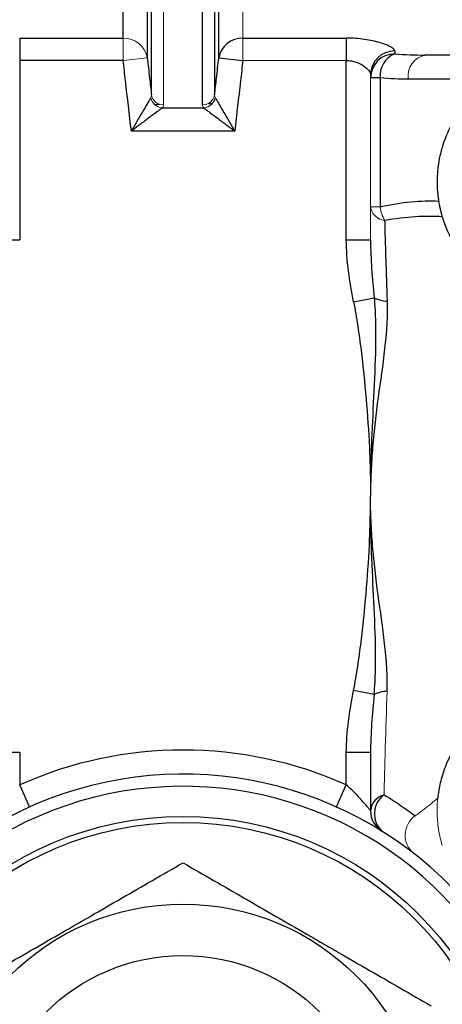
# Model space of a CAD drawing. Units: inches. Extents: x -53.9 to 43.4, y -22.2 to 28.8.
# Drawn here: x -18.9 to -17.5, y 1.4 to 4.6 of the extents above; entities that cross this region are included whole.
import ezdxf

# ---------------------------------------------------------------- set-up
doc = ezdxf.new("R2010")
doc.units = ezdxf.units.IN
doc.header["$MEASUREMENT"] = 0

msp = doc.modelspace()

# ---------------------------------------------------------------- linework, layer by layer
at = {"color": 144, "linetype": 'Continuous', "lineweight": 18}
for p, q in [((-18.3984, 6.1593), (-18.3984, 4.3447)), ((-18.1401, 5.9316), (-18.1401, 4.5618)), ((-18.5294, 4.5618), (-18.5294, 4.4887)), ((-18.1401, 4.5618), (-18.1401, 4.4887)), ((-18.4513, 4.4976), (-18.5294, 4.4887)), ((-17.8033, 4.4887), (-18.1401, 4.4887)), ((-17.7245, 4.4427), (-17.7245, 3.9048)), ((-17.6933, 4.0124), (-17.7245, 4.0124))]:
    msp.add_line(p, q, dxfattribs=at)
at = {"color": 7, "linetype": 'Continuous', "lineweight": 25}
for p, q in [((-18.2712, 4.3447), (-18.2712, 6.1593)), ((-18.4374, 4.3773), (-18.4374, 6.1282)), ((-18.2321, 6.1282), (-18.2321, 4.3773)), ((-18.4513, 5.9908), (-18.4513, 4.4976)), ((-18.2182, 4.4976), (-18.2182, 5.9908)), ((-18.5294, 4.5618), (-18.5294, 5.9316)), ((-18.8663, 4.5618), (-18.5294, 4.5618)), ((-18.8663, 4.5618), (-18.8663, 4.4887)), ((-18.1401, 4.5618), (-17.8033, 4.5618)), ((-17.8033, 4.5618), (-17.8033, 4.4887)), ((-18.2182, 4.4976), (-18.1401, 4.4887)), ((-17.6458, 4.5201), (-17.6458, 4.5104)), ((-16.6812, 4.5066), (-17.5474, 4.5066)), ((-18.5294, 4.4887), (-18.8663, 4.4887)), ((-18.8663, 4.4887), (-18.8663, 3.9048)), ((-17.8033, 3.9048), (-17.8033, 4.4887)), ((-17.6933, 4.4321), (-17.7245, 4.4321)), ((-17.6933, 4.4321), (-17.6933, 4.0124)), ((-17.425, 4.4279), (-17.6017, 4.4279)), ((-18.4277, 4.3458), (-18.4116, 4.3469)), ((-18.4025, 4.3343), (-18.2671, 4.3343)), ((-18.2524, 4.3492), (-18.2386, 4.3492)), ((-18.1667, 4.2591), (-18.5029, 4.2591)), ((-18.945, 3.9048), (-18.8663, 3.9048)), ((-17.8033, 3.9048), (-17.7245, 3.9048)), ((-17.7796, 3.7024), (-17.7127, 3.7155)), ((-17.7127, 2.4237), (-17.7796, 2.4369)), ((-18.8663, 2.2345), (-18.945, 2.2345)), ((-18.8663, 2.2345), (-18.8663, 2.1292)), ((-17.7245, 2.2345), (-17.8033, 2.2345)), ((-17.8033, 2.1292), (-17.8033, 2.2345)), ((-17.7245, 2.2345), (-17.7245, 2.0451)), ((-18.8341, 2.0573), (-18.8663, 2.1292)), ((-17.8355, 2.0573), (-17.8033, 2.1292))]:
    msp.add_line(p, q, dxfattribs=at)
for radius in [1.0827, 1.063, 0.7972, 0.6299]:
    msp.add_circle((-18.3348, 0.9437), radius, dxfattribs=at)
at = {"color": 144, "linetype": 'Continuous', "lineweight": 18}
for centre, radius, start, end in [((-18.5272, 4.4849), 0.0769, 9.5131, 91.7014), ((-17.5324, 4.4382), 0.07, 102.3399, 188.4755), ((-18.3988, 4.376), 0.0418, 191.5837, 265.039), ((-18.3993, 4.3833), 0.0387, 188.9123, 271.3181), ((-18.2703, 4.3833), 0.0387, 268.6819, 351.0877), ((-18.2707, 4.376), 0.0418, 274.961, 348.4163), ((-17.6708, 4.0213), 0.0545, 189.3869, 261.6719), ((-17.5688, 4.028), 0.1255, 187.133, 208.8657), ((-18.3348, 3.0696), 1.2863, 305.9631, 310.1175), ((-17.5337, 1.9654), 0.078, 125.926, 230.0259), ((-17.1143, 2.046), 0.3937, 188.0275, 196.8972)]:
    msp.add_arc(centre, radius, start, end, dxfattribs=at)
at = {"color": 7, "linetype": 'Continuous', "lineweight": 25}
for centre, radius, start, end in [((-18.1424, 4.4849), 0.0769, 88.2986, 170.4869), ((-17.6465, 4.442), 0.0781, 89.4999, 179.491), ((-17.646, 4.4319), 0.0785, 89.8598, 179.8591), ((-17.6167, 4.4392), 0.077, 112.228, 185.3053), ((-17.6614, 3.8312), 0.1266, 246.066, 265.8136), ((-17.6614, 2.3081), 0.1266, 94.1864, 113.934), ((-18.3348, 0.9437), 1.2992, 65.8523, 114.1477), ((-18.3348, 0.9437), 1.2205, 37.3569, 322.6431), ((-18.3348, 0.9437), 1.1811, 37.3569, 322.6431), ((-17.6656, 2.0397), 0.0592, 104.7515, 174.7043), ((-17.6343, 2.0348), 0.0776, 126.7149, 226.612), ((-17.6458, 2.0451), 0.0787, 180, 237.9741)]:
    msp.add_arc(centre, radius, start, end, dxfattribs=at)
for points, knots in [([(-17.6458, 4.5201), (-17.6458, 4.5219), (-17.6469, 4.524), (-17.6513, 4.5284), (-17.6546, 4.5307), (-17.6629, 4.5354), (-17.668, 4.5378), (-17.6799, 4.5425), (-17.6866, 4.5448), (-17.7013, 4.5492), (-17.7093, 4.5512), (-17.7263, 4.5548), (-17.7352, 4.5564), (-17.7539, 4.559), (-17.7636, 4.5601), (-17.7832, 4.5614), (-17.7932, 4.5618), (-17.8033, 4.5618)], [0, 0, 0, 0, 0.125, 0.125, 0.25, 0.25, 0.375, 0.375, 0.5, 0.5, 0.625, 0.625, 0.75, 0.75, 0.875, 0.875, 1, 1, 1, 1]), ([(-18.4513, 4.4976), (-18.4488, 4.4756), (-18.4462, 4.4535), (-18.4437, 4.4315), (-18.4416, 4.4134), (-18.4395, 4.3954), (-18.4374, 4.3773)], [0, 0, 0, 0, 0.001689878, 0.001689878, 0.001689878, 0.003074865, 0.003074865, 0.003074865, 0.003074865]), ([(-18.2321, 4.3773), (-18.23, 4.3954), (-18.2279, 4.4134), (-18.2258, 4.4315), (-18.2233, 4.4535), (-18.2208, 4.4756), (-18.2182, 4.4976)], [0.00093303, 0.00093303, 0.00093303, 0.00093303, 0.002318016, 0.002318016, 0.002318016, 0.004007894, 0.004007894, 0.004007894, 0.004007894]), ([(-18.5029, 4.2591), (-18.5092, 4.3136), (-18.5156, 4.368), (-18.5219, 4.4225), (-18.5244, 4.4446), (-18.5269, 4.4666), (-18.5294, 4.4887)], [0, 0, 0, 0, 0.004178139, 0.004178139, 0.004178139, 0.005870366, 0.005870366, 0.005870366, 0.005870366]), ([(-18.1401, 4.4887), (-18.1426, 4.4666), (-18.1451, 4.4446), (-18.1477, 4.4225), (-18.154, 4.368), (-18.1603, 4.3136), (-18.1667, 4.2591)], [0, 0, 0, 0, 0.001692227, 0.001692227, 0.001692227, 0.005870368, 0.005870368, 0.005870368, 0.005870368]), ([(-17.8033, 4.4887), (-17.7977, 4.4887), (-17.7922, 4.4882), (-17.7816, 4.4864), (-17.7763, 4.4851), (-17.7618, 4.4802), (-17.7534, 4.4757), (-17.7396, 4.4662), (-17.7341, 4.461), (-17.7285, 4.4537), (-17.727, 4.4513), (-17.725, 4.4468), (-17.7245, 4.4447), (-17.7245, 4.4427)], [0, 0, 0, 0, 0.125, 0.125, 0.25, 0.25, 0.5, 0.5, 0.75, 0.75, 0.875, 0.875, 1, 1, 1, 1]), ([(-18.4398, 4.3676), (-18.4412, 4.3652), (-18.443, 4.3621), (-18.447, 4.3552), (-18.4493, 4.3513), (-18.4566, 4.3388), (-18.462, 4.3294), (-18.4732, 4.3102), (-18.479, 4.3002), (-18.4879, 4.2849), (-18.4909, 4.2797), (-18.4968, 4.2695), (-18.4999, 4.2642), (-18.5029, 4.2591)], [0, 0, 0, 0, 0.125, 0.125, 0.25, 0.25, 0.5, 0.5, 0.75, 0.75, 0.875, 0.875, 1, 1, 1, 1]), ([(-18.2297, 4.3676), (-18.2283, 4.3652), (-18.2266, 4.3621), (-18.2225, 4.3552), (-18.2202, 4.3513), (-18.213, 4.3388), (-18.2075, 4.3294), (-18.1964, 4.3102), (-18.1906, 4.3002), (-18.1817, 4.2849), (-18.1787, 4.2797), (-18.1727, 4.2695), (-18.1697, 4.2642), (-18.1667, 4.2591)], [0, 0, 0, 0, 0.125, 0.125, 0.25, 0.25, 0.5, 0.5, 0.75, 0.75, 0.875, 0.875, 1, 1, 1, 1]), ([(-18.4025, 4.3343), (-18.4047, 4.3326), (-18.4075, 4.3305), (-18.4139, 4.3257), (-18.4176, 4.323), (-18.4291, 4.3143), (-18.4378, 4.3079), (-18.4556, 4.2945), (-18.4648, 4.2876), (-18.479, 4.277), (-18.4838, 4.2734), (-18.4933, 4.2663), (-18.4981, 4.2627), (-18.5029, 4.2591)], [0, 0, 0, 0, 0.125, 0.125, 0.25, 0.25, 0.5, 0.5, 0.75, 0.75, 0.875, 0.875, 1, 1, 1, 1]), ([(-18.2671, 4.3343), (-18.2649, 4.3326), (-18.262, 4.3305), (-18.2556, 4.3257), (-18.252, 4.323), (-18.2404, 4.3143), (-18.2318, 4.3079), (-18.2139, 4.2945), (-18.2047, 4.2876), (-18.1905, 4.277), (-18.1858, 4.2734), (-18.1763, 4.2663), (-18.1714, 4.2627), (-18.1667, 4.2591)], [0, 0, 0, 0, 0.125, 0.125, 0.25, 0.25, 0.5, 0.5, 0.75, 0.75, 0.875, 0.875, 1, 1, 1, 1]), ([(-17.425, 4.335), (-17.4378, 4.3186), (-17.4504, 4.2998), (-17.4737, 4.2559), (-17.4839, 4.2317), (-17.4959, 4.1912), (-17.4992, 4.1772), (-17.5043, 4.1488), (-17.5061, 4.1343), (-17.5076, 4.1121), (-17.5079, 4.1046), (-17.5081, 4.0896), (-17.5079, 4.0822), (-17.5069, 4.0599), (-17.5053, 4.0453), (-17.503, 4.0308)], [0, 0, 0, 0, 0.25, 0.25, 0.5, 0.5, 0.625, 0.625, 0.75, 0.75, 0.8125, 0.8125, 0.875, 0.875, 1, 1, 1, 1]), ([(-17.6933, 4.0124), (-17.6579, 4.0202), (-17.6244, 4.0256), (-17.5609, 4.0318), (-17.531, 4.0326), (-17.503, 4.0308)], [0, 0, 0, 0, 0.5, 0.5, 1, 1, 1, 1]), ([(-17.503, 4.0308), (-17.5023, 4.0262), (-17.5014, 4.0215), (-17.4996, 4.0122), (-17.4986, 4.0075), (-17.4965, 3.9986), (-17.4954, 3.9943), (-17.4933, 3.9865), (-17.4922, 3.9829), (-17.4912, 3.9796)], [0, 0, 0, 0, 0.25, 0.25, 0.5, 0.5, 0.75, 0.75, 1, 1, 1, 1]), ([(-17.4912, 3.9796), (-17.5187, 3.9817), (-17.5481, 3.9817), (-17.6106, 3.9776), (-17.6437, 3.9735), (-17.6787, 3.9674)], [0, 0, 0, 0, 0.5, 0.5, 1, 1, 1, 1]), ([(-17.4912, 3.9796), (-17.487, 3.9656), (-17.4816, 3.9506), (-17.4711, 3.9267), (-17.4672, 3.9185), (-17.4584, 3.9018), (-17.4537, 3.8934), (-17.4432, 3.8767), (-17.4376, 3.8683), (-17.4254, 3.8518), (-17.419, 3.8438), (-17.4057, 3.8283), (-17.3987, 3.8208), (-17.3842, 3.8065), (-17.3769, 3.7998), (-17.3621, 3.7872), (-17.3546, 3.7813), (-17.3398, 3.7704), (-17.3325, 3.7654), (-17.311, 3.7518), (-17.2971, 3.7443), (-17.2719, 3.7322), (-17.2603, 3.7275), (-17.2393, 3.7198), (-17.23, 3.7168), (-17.2219, 3.7145)], [0, 0, 0, 0, 0.125, 0.125, 0.1875, 0.1875, 0.25, 0.25, 0.3125, 0.3125, 0.375, 0.375, 0.4375, 0.4375, 0.5, 0.5, 0.5625, 0.5625, 0.625, 0.625, 0.75, 0.75, 0.875, 0.875, 1, 1, 1, 1]), ([(-17.6787, 3.9674), (-17.6782, 3.9478), (-17.6776, 3.9274), (-17.6764, 3.8857), (-17.6757, 3.8643), (-17.6737, 3.7985), (-17.6722, 3.7526), (-17.6706, 3.705)], [0, 0, 0, 0, 0.25, 0.25, 0.5, 0.5, 1, 1, 1, 1]), ([(-17.7796, 3.7024), (-17.7862, 3.7358), (-17.792, 3.7693), (-17.8005, 3.8367), (-17.8033, 3.8706), (-17.8033, 3.9048)], [0, 0, 0, 0, 0.5, 0.5, 1, 1, 1, 1]), ([(-17.7245, 3.9048), (-17.7245, 3.8734), (-17.7231, 3.842), (-17.7187, 3.7789), (-17.7159, 3.7473), (-17.7127, 3.7155)], [0, 0, 0, 0, 0.5, 0.5, 1, 1, 1, 1]), ([(-17.7796, 3.7024), (-17.7745, 3.6763), (-17.7701, 3.6502), (-17.7622, 3.5978), (-17.7586, 3.5716), (-17.7489, 3.4927), (-17.7435, 3.44), (-17.7345, 3.3344), (-17.7309, 3.2815), (-17.7271, 3.2021), (-17.7262, 3.1756), (-17.7252, 3.1359), (-17.7249, 3.1226), (-17.7246, 3.0961), (-17.7246, 3.0829), (-17.7245, 3.0696)], [0, 0, 0, 0, 0.125, 0.125, 0.25, 0.25, 0.5, 0.5, 0.75, 0.75, 0.875, 0.875, 0.9375, 0.9375, 1, 1, 1, 1]), ([(-17.7127, 3.7155), (-17.7103, 3.689), (-17.709, 3.6624), (-17.7077, 3.6089), (-17.7078, 3.5821), (-17.7093, 3.5015), (-17.712, 3.4477), (-17.7172, 3.3398), (-17.7199, 3.2858), (-17.7226, 3.2047), (-17.7233, 3.1777), (-17.7243, 3.1236), (-17.7244, 3.0966), (-17.7245, 3.0696)], [0, 0, 0, 0, 0.125, 0.125, 0.25, 0.25, 0.5, 0.5, 0.75, 0.75, 0.875, 0.875, 1, 1, 1, 1]), ([(-17.6706, 3.705), (-17.6697, 3.6793), (-17.6703, 3.6536), (-17.6733, 3.6016), (-17.6758, 3.5755), (-17.6846, 3.497), (-17.6925, 3.4444), (-17.707, 3.3381), (-17.7135, 3.2846), (-17.72, 3.2041), (-17.7217, 3.1773), (-17.7234, 3.1369), (-17.7238, 3.1235), (-17.7244, 3.0966), (-17.7245, 3.0831), (-17.7245, 3.0696)], [0, 0, 0, 0, 0.125, 0.125, 0.25, 0.25, 0.5, 0.5, 0.75, 0.75, 0.875, 0.875, 0.9375, 0.9375, 1, 1, 1, 1]), ([(-17.7796, 2.4369), (-17.7745, 2.4629), (-17.7701, 2.4891), (-17.7622, 2.5414), (-17.7586, 2.5677), (-17.7489, 2.6466), (-17.7435, 2.6993), (-17.7345, 2.8049), (-17.7309, 2.8578), (-17.7271, 2.9372), (-17.7262, 2.9637), (-17.7252, 3.0034), (-17.7249, 3.0167), (-17.7247, 3.0432), (-17.7246, 3.0564), (-17.7245, 3.0696)], [0, 0, 0, 0, 0.125, 0.125, 0.25, 0.25, 0.5, 0.5, 0.75, 0.75, 0.875, 0.875, 0.9375, 0.9375, 1, 1, 1, 1]), ([(-17.6706, 2.4343), (-17.6697, 2.4599), (-17.6703, 2.4857), (-17.6733, 2.5377), (-17.6758, 2.5638), (-17.6846, 2.6423), (-17.6925, 2.6949), (-17.707, 2.8012), (-17.7135, 2.8547), (-17.72, 2.9351), (-17.7217, 2.962), (-17.7234, 3.0024), (-17.7238, 3.0158), (-17.7244, 3.0427), (-17.7245, 3.0562), (-17.7245, 3.0696)], [0, 0, 0, 0, 0.125, 0.125, 0.25, 0.25, 0.5, 0.5, 0.75, 0.75, 0.875, 0.875, 0.9375, 0.9375, 1, 1, 1, 1]), ([(-17.7127, 2.4237), (-17.7103, 2.4503), (-17.709, 2.4769), (-17.7077, 2.5303), (-17.7078, 2.5571), (-17.7093, 2.6378), (-17.712, 2.6916), (-17.7172, 2.7995), (-17.7199, 2.8535), (-17.7226, 2.9345), (-17.7233, 2.9616), (-17.724, 3.0021), (-17.7242, 3.0156), (-17.7245, 3.0427), (-17.7245, 3.0561), (-17.7245, 3.0696)], [0, 0, 0, 0, 0.125, 0.125, 0.25, 0.25, 0.5, 0.5, 0.75, 0.75, 0.875, 0.875, 0.9375, 0.9375, 1, 1, 1, 1]), ([(-17.8033, 2.2345), (-17.8033, 2.2687), (-17.8005, 2.3026), (-17.792, 2.37), (-17.7862, 2.4035), (-17.7796, 2.4369)], [0, 0, 0, 0, 0.5, 0.5, 1, 1, 1, 1]), ([(-17.7127, 2.4237), (-17.7159, 2.392), (-17.7187, 2.3604), (-17.7231, 2.2973), (-17.7245, 2.2659), (-17.7245, 2.2345)], [0, 0, 0, 0, 0.5, 0.5, 1, 1, 1, 1]), ([(-17.2219, 2.4247), (-17.227, 2.4233), (-17.2326, 2.4216), (-17.2449, 2.4175), (-17.2515, 2.4151), (-17.2728, 2.4067), (-17.2886, 2.3996), (-17.3148, 2.385), (-17.324, 2.3794), (-17.3424, 2.3671), (-17.3518, 2.3602), (-17.3709, 2.3449), (-17.3803, 2.3366), (-17.3939, 2.3232), (-17.3984, 2.3186), (-17.4073, 2.3091), (-17.4116, 2.3042), (-17.4243, 2.289), (-17.4322, 2.2786), (-17.4466, 2.2575), (-17.4533, 2.2466), (-17.465, 2.2253), (-17.4702, 2.2148), (-17.4792, 2.1942), (-17.483, 2.1844), (-17.4895, 2.1656), (-17.4922, 2.1567), (-17.4968, 2.1397), (-17.4986, 2.1316), (-17.5032, 2.1094), (-17.5049, 2.0967), (-17.506, 2.086)], [0, 0, 0, 0, 0.0625, 0.0625, 0.125, 0.125, 0.25, 0.25, 0.3125, 0.3125, 0.375, 0.375, 0.4375, 0.4375, 0.46875, 0.46875, 0.5, 0.5, 0.5625, 0.5625, 0.625, 0.625, 0.6875, 0.6875, 0.75, 0.75, 0.8125, 0.8125, 0.875, 0.875, 1, 1, 1, 1]), ([(-17.7245, 2.0451), (-17.7245, 2.0451), (-17.7253, 2.0461), (-17.7282, 2.0497), (-17.7303, 2.0523), (-17.7353, 2.0583), (-17.7382, 2.0619), (-17.7446, 2.0693), (-17.7481, 2.0733), (-17.7591, 2.0856), (-17.7672, 2.0943), (-17.7846, 2.1119), (-17.7937, 2.1206), (-17.8033, 2.1292)], [0, 0, 0, 0, 0.125, 0.125, 0.25, 0.25, 0.375, 0.375, 0.5, 0.5, 0.75, 0.75, 1, 1, 1, 1]), ([(-17.6806, 2.097), (-17.657, 2.0828), (-17.6371, 2.0698), (-17.612, 2.0524), (-17.6044, 2.047), (-17.5908, 2.0371), (-17.5847, 2.0326), (-17.5794, 2.0286)], [0, 0, 0, 0, 0.5, 0.5, 0.75, 0.75, 1, 1, 1, 1]), ([(-19.1419, 1.4096), (-19.076, 1.4477), (-19.0096, 1.486), (-18.8755, 1.5634), (-18.8077, 1.6026), (-18.7219, 1.6521), (-18.7047, 1.662), (-18.6704, 1.6818), (-18.6533, 1.6917), (-18.6021, 1.7212), (-18.5683, 1.7408), (-18.4673, 1.7991), (-18.4007, 1.8375), (-18.3348, 1.8756)], [0, 0, 0, 0, 0.25, 0.25, 0.5, 0.5, 0.5625, 0.5625, 0.625, 0.625, 0.75, 0.75, 1, 1, 1, 1]), ([(-18.3348, 1.8756), (-18.2689, 1.8376), (-18.2025, 1.7992), (-18.0684, 1.7218), (-18.0006, 1.6827), (-17.9148, 1.6332), (-17.8976, 1.6232), (-17.8633, 1.6034), (-17.8462, 1.5935), (-17.795, 1.564), (-17.7612, 1.5444), (-17.6602, 1.4861), (-17.5937, 1.4477), (-17.5277, 1.4096)], [0, 0, 0, 0, 0.25, 0.25, 0.5, 0.5, 0.5625, 0.5625, 0.625, 0.625, 0.75, 0.75, 1, 1, 1, 1])]:
    msp.add_open_spline(points, degree=3, knots=knots, dxfattribs=at)
for points in [[(-17.6458, 4.5104), (-17.6116, 4.5081), (-17.5788, 4.5066), (-17.5474, 4.5066)], [(-17.6017, 4.4279), (-17.6308, 4.4279), (-17.6613, 4.4295), (-17.6933, 4.4321)]]:
    msp.add_open_spline(points, degree=3, dxfattribs=at)
at = {"color": 144, "linetype": 'Continuous', "lineweight": 18}
for points in [[(-18.4398, 4.3676), (-18.4381, 4.3706), (-18.4373, 4.3738), (-18.4374, 4.3773)], [(-18.2321, 4.3773), (-18.2322, 4.3738), (-18.2315, 4.3706), (-18.2297, 4.3676)], [(-18.3984, 4.3447), (-18.3984, 4.341), (-18.3997, 4.3375), (-18.4025, 4.3343)], [(-18.2671, 4.3343), (-18.2698, 4.3375), (-18.2712, 4.341), (-18.2712, 4.3447)]]:
    msp.add_open_spline(points, degree=3, dxfattribs=at)
for points, knots in [([(-17.6706, 2.4343), (-17.6728, 2.3704), (-17.6747, 2.3097), (-17.6768, 2.2386), (-17.6772, 2.2246), (-17.678, 2.1972), (-17.6784, 2.1837), (-17.6794, 2.1443), (-17.6801, 2.1197), (-17.6806, 2.097)], [0, 0, 0, 0, 0.5, 0.5, 0.625, 0.625, 0.75, 0.75, 1, 1, 1, 1]), ([(-17.506, 2.086), (-17.5064, 2.082), (-17.5069, 2.0762), (-17.5077, 2.0624), (-17.508, 2.0546), (-17.508, 2.0378), (-17.5077, 2.0287), (-17.5065, 2.0102), (-17.5055, 2.0005), (-17.5041, 1.991)], [0, 0, 0, 0, 0.25, 0.25, 0.5, 0.5, 0.75, 0.75, 1, 1, 1, 1])]:
    msp.add_open_spline(points, degree=3, knots=knots, dxfattribs=at)

doc.saveas('drawing.dxf')
